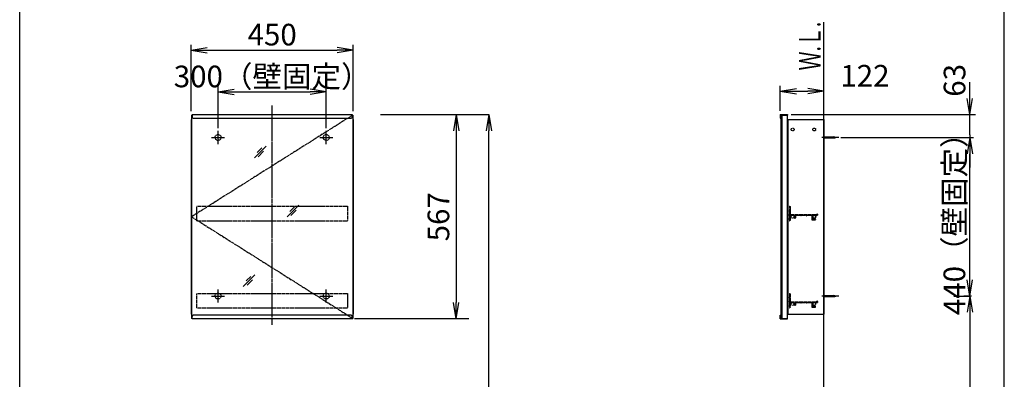
# Model space of a CAD drawing. Extents: x 261 to 2996, y 140 to 4339.
# Drawn here: x 261 to 2991, y 1935 to 2933 of the extents above; entities that cross this region are included whole.
import ezdxf
from ezdxf.enums import TextEntityAlignment as Align

# ---------------------------------------------------------------- set-up
doc = ezdxf.new("R2010")
doc.units = 0
doc.linetypes.add('EXLTYPE2', pattern=[2, 1, -1])
doc.linetypes.add('EXLTYPE3', pattern=[10, 7, -1, 1, -1])
doc.layers.get('0').update_dxf_attribs({"linetype": 'CONTINUOUS'})
doc.layers.get('DEFPOINTS').update_dxf_attribs({"linetype": 'CONTINUOUS'})
for name, color, linetype in [('化粧台', 7, 'CONTINUOUS'), ('寸法', 7, 'CONTINUOUS'), ('枠_表', 7, 'CONTINUOUS'), ('鏡台', 7, 'CONTINUOUS')]:
    doc.layers.add(name, color=color, linetype=linetype)
doc.styles.add('EXCADDIM1', font='monotxt', dxfattribs={"width": 0.84, "bigfont": 'extfont'})
doc.styles.add('EXCADSTD', font='monotxt', dxfattribs={"bigfont": 'extfont'})
doc.styles.get("Standard").update_dxf_attribs({"font": 'monotxt', "bigfont": 'extfont'})
doc.dimstyles.new('ISO-25', dxfattribs={"dimtxt": 2.5, "dimasz": 2.5, "dimexe": 1.25, "dimexo": 0.625, "dimtad": 1, "dimtxsty": 'STANDARD', "dimcen": 2.5, "dimazin": 3, "dimtfac": 1, "dimtmove": 0, "dimatfit": 3})

# ---------------------------------------------------------------- blocks, each defined once
blk = doc.blocks.new('EX_NORM')
at = {"color": 0, "linetype": 'CONTINUOUS'}
for q in [(-1, 0.167), (-1, 0), (-1, -0.167)]:
    blk.add_line((0, 0), q, dxfattribs=at)
blk = doc.blocks.new('*D33')
at = {"layer": 'DEFPOINTS', "color": 0}
for p in [(1261, 2669.5), (1561.5, 2669.5), (1243, 919.5)]:
    blk.add_point(p, dxfattribs=at)
at = {"layer": '寸法', "color": 3, "linetype": 'CONTINUOUS'}
for p, q in [((1261, 2669.5), (1561.5, 2669.5)), ((1561.5, 964.5), (1561.5, 2624.5))]:
    blk.add_line(p, q, dxfattribs=at)
at = {"layer": '寸法', "color": 3, "xscale": 44.99999618530273, "yscale": 44.99999618530273, "zscale": 44.99999618530273}
for p, rotation in [((1561.5, 2669.5), 90), ((1561.5, 919.5), 270)]:
    blk.add_blockref('EX_NORM', p, dxfattribs=dict(at, rotation=rotation))
at = {"layer": '寸法', "color": 2, "insert": (1524, 1794.5), "char_height": 60, "attachment_point": 5, "rotation": 90, "style": 'EXCADDIM1'}
blk.add_mtext('（1750）', dxfattribs=at)
blk = doc.blocks.new('*D34')
at = {"layer": 'DEFPOINTS', "color": 0}
for p in [(1111, 2732.5), (811, 2621.3), (1111, 2621.3)]:
    blk.add_point(p, dxfattribs=at)
at = {"layer": '寸法', "color": 3, "linetype": 'CONTINUOUS'}
for p, q in [((811, 2631.8), (811, 2747.5)), ((856, 2732.5), (1066, 2732.5)), ((1111, 2631.8), (1111, 2747.5))]:
    blk.add_line(p, q, dxfattribs=at)
at = {"layer": '寸法', "color": 3, "xscale": 44.99999618530273, "yscale": 44.99999618530273, "zscale": 44.99999618530273, "rotation": 180}
blk.add_blockref('EX_NORM', (811, 2732.5), dxfattribs=at)
at = {"layer": '寸法', "color": 3, "xscale": 44.99999618530273, "yscale": 44.99999618530273, "zscale": 44.99999618530273}
blk.add_blockref('EX_NORM', (1111, 2732.5), dxfattribs=at)
at = {"layer": '寸法', "color": 2, "insert": (961, 2767.7), "char_height": 60, "attachment_point": 5, "style": 'EXCADDIM1'}
blk.add_mtext('300（壁固定）', dxfattribs=at)
blk = doc.blocks.new('*D35')
at = {"layer": 'DEFPOINTS', "color": 0}
for p in [(1186, 2848.5), (736, 2668.3), (1186, 2668.3)]:
    blk.add_point(p, dxfattribs=at)
at = {"layer": '寸法', "color": 3, "linetype": 'CONTINUOUS'}
for p, q in [((736, 2678.8), (736, 2863.5)), ((781, 2848.5), (1141, 2848.5)), ((1186, 2678.8), (1186, 2863.5))]:
    blk.add_line(p, q, dxfattribs=at)
at = {"layer": '寸法', "color": 3, "xscale": 44.99999618530273, "yscale": 44.99999618530273, "zscale": 44.99999618530273, "rotation": 180}
blk.add_blockref('EX_NORM', (736, 2848.5), dxfattribs=at)
at = {"layer": '寸法', "color": 3, "xscale": 44.99999618530273, "yscale": 44.99999618530273, "zscale": 44.99999618530273}
blk.add_blockref('EX_NORM', (1186, 2848.5), dxfattribs=at)
at = {"layer": '寸法', "color": 2, "insert": (961, 2883.7), "char_height": 60, "attachment_point": 5, "style": 'EXCADDIM1'}
blk.add_mtext('450', dxfattribs=at)
blk = doc.blocks.new('*D36')
at = {"layer": 'DEFPOINTS', "color": 0}
for p in [(2491, 2734.5), (2369.8, 2669.5), (2491, 2663.3)]:
    blk.add_point(p, dxfattribs=at)
at = {"layer": '寸法', "color": 3, "linetype": 'CONTINUOUS'}
for p, q in [((2369.8, 2680), (2369.8, 2749.5)), ((2414.8, 2734.5), (2446, 2734.5))]:
    blk.add_line(p, q, dxfattribs=at)
at = {"layer": '寸法', "color": 3, "xscale": 44.99999618530273, "yscale": 44.99999618530273, "zscale": 44.99999618530273, "rotation": 180}
blk.add_blockref('EX_NORM', (2369.8, 2734.5), dxfattribs=at)
at = {"layer": '寸法', "color": 3, "xscale": 44.99999618530273, "yscale": 44.99999618530273, "zscale": 44.99999618530273}
blk.add_blockref('EX_NORM', (2491, 2734.5), dxfattribs=at)
at = {"layer": '寸法', "color": 2, "insert": (2604.6, 2769.7), "char_height": 60, "attachment_point": 5, "style": 'EXCADDIM1'}
blk.add_mtext('122', dxfattribs=at)
blk = doc.blocks.new('*D37')
at = {"layer": 'DEFPOINTS', "color": 0}
for p in [(2912.5, 2166.3), (2895.5, 919.5), (2895.5, 919.5)]:
    blk.add_point(p, dxfattribs=at)
at = {"layer": '寸法', "color": 3, "linetype": 'CONTINUOUS'}
for p, q in [((2900, 2166.3), (2878.5, 2166.3)), ((2895.5, 2121.3), (2895.5, 964.5))]:
    blk.add_line(p, q, dxfattribs=at)
at = {"layer": '寸法', "color": 3, "xscale": 44.99999618530273, "yscale": 44.99999618530273, "zscale": 44.99999618530273}
for p, rotation in [((2895.5, 2166.3), 90), ((2895.5, 919.5), 270)]:
    blk.add_blockref('EX_NORM', p, dxfattribs=dict(at, rotation=rotation))
at = {"layer": '寸法', "color": 2, "insert": (2858.3, 1542.9), "char_height": 60, "attachment_point": 5, "rotation": 90, "style": 'EXCADDIM1'}
blk.add_mtext('（1247）', dxfattribs=at)
blk = doc.blocks.new('*D38')
at = {"layer": 'DEFPOINTS', "color": 0}
for p in [(2850.7, 2606.3), (2895.5, 2606.3), (2850.7, 2166.3)]:
    blk.add_point(p, dxfattribs=at)
at = {"layer": '寸法', "color": 3, "linetype": 'CONTINUOUS'}
for p, q in [((2895.5, 2211.3), (2895.5, 2561.3)), ((2850.7, 2166.3), (2895.5, 2166.3))]:
    blk.add_line(p, q, dxfattribs=at)
at = {"layer": '寸法', "color": 3, "xscale": 44.99999618530273, "yscale": 44.99999618530273, "zscale": 44.99999618530273}
for p, rotation in [((2895.5, 2606.3), 90), ((2895.5, 2166.3), 270)]:
    blk.add_blockref('EX_NORM', p, dxfattribs=dict(at, rotation=rotation))
at = {"layer": '寸法', "color": 2, "insert": (2860.3, 2386.3), "char_height": 60, "attachment_point": 5, "rotation": 90, "style": 'EXCADDIM1'}
blk.add_mtext('440（壁固定）', dxfattribs=at)
blk = doc.blocks.new('EX_NONE')
at = {"color": 0, "linetype": 'CONTINUOUS'}
blk.add_line((0, 0), (-1, 0), dxfattribs=at)
blk = doc.blocks.new('*D39')
at = {"layer": 'DEFPOINTS', "color": 0}
for p in [(2389.3, 2669.5), (2895.5, 2669.5), (2523.7, 2613.3)]:
    blk.add_point(p, dxfattribs=at)
at = {"layer": '寸法', "color": 3, "linetype": 'CONTINUOUS'}
for p, q in [((2895.5, 2714.5), (2895.5, 2759.5)), ((2400.3, 2669.5), (2911, 2669.5)), ((2895.5, 2613.3), (2895.5, 2669.5)), ((2895.5, 2568.3), (2895.5, 2523.3))]:
    blk.add_line(p, q, dxfattribs=at)
at = {"layer": '寸法', "color": 3, "xscale": 44.99999618530273, "yscale": 44.99999618530273, "zscale": 44.99999618530273}
for name, p, rotation in [('EX_NORM', (2895.5, 2669.5), 270), ('EX_NONE', (2895.5, 2613.3), 90)]:
    blk.add_blockref(name, p, dxfattribs=dict(at, rotation=rotation))
at = {"layer": '寸法', "color": 2, "insert": (2860.8, 2764.7), "char_height": 60, "attachment_point": 5, "rotation": 90, "style": 'EXCADDIM1'}
blk.add_mtext('63', dxfattribs=at)
blk = doc.blocks.new('*D40')
at = {"layer": 'DEFPOINTS', "color": 0}
for p in [(1576, 2669.5), (1471, 2103.1), (1576, 2103.1)]:
    blk.add_point(p, dxfattribs=at)
at = {"layer": '寸法', "color": 3, "linetype": 'CONTINUOUS'}
for p, q in [((1471, 2624.5), (1471, 2148.1)), ((1506, 2103.1), (1189, 2103.1))]:
    blk.add_line(p, q, dxfattribs=at)
at = {"layer": '寸法', "color": 3, "xscale": 44.99999618530273, "yscale": 44.99999618530273, "zscale": 44.99999618530273}
for p, rotation in [((1471, 2669.5), 90), ((1471, 2103.1), 270)]:
    blk.add_blockref('EX_NORM', p, dxfattribs=dict(at, rotation=rotation))
at = {"layer": '寸法', "color": 2, "insert": (1429.8, 2386.3), "char_height": 60, "attachment_point": 5, "rotation": 90, "style": 'EXCADDIM1'}
blk.add_mtext('567', dxfattribs=at)

msp = doc.modelspace()

# ---------------------------------------------------------------- linework, layer by layer
at = {"layer": '化粧台', "color": 7, "linetype": 'CONTINUOUS'}
msp.add_line((2491, 919.5), (2491, 2926.35), dxfattribs=at)
at = {"layer": '寸法', "color": 3, "linetype": 'CONTINUOUS'}
msp.add_line((2538, 2606.3), (2905.5, 2606.3), dxfattribs=at)
at = {"layer": '枠_表', "color": 7, "linetype": 'CONTINUOUS'}
for p, q in [((261, 139.5), (261, 4339.5)), ((2991, 139.5), (2991, 4339.5))]:
    msp.add_line(p, q, dxfattribs=at)
at = {"layer": '鏡台', "color": 6, "linetype": 'EXLTYPE3'}
for p, q in [((961, 2086.5), (961, 2695.5)), ((1184.5, 2668.3), (737.5, 2386.3)), ((2531.8, 2606.3), (2484, 2606.3)), ((737.5, 2386.3), (1184.5, 2104.3)), ((2531.8, 2166.3), (2485.5, 2166.3))]:
    msp.add_line(p, q, dxfattribs=at)
at = {"layer": '鏡台', "color": 2, "linetype": 'CONTINUOUS'}
for p, q in [((736, 2656.3), (736, 2116.3)), ((736, 2656.3), (737.5, 2656.3)), ((737.5, 2668.3), (737.5, 2104.3)), ((737.5, 2668.3), (739, 2668.3)), ((1183, 2668.3), (1184.5, 2668.3)), ((1184.5, 2668.3), (1184.5, 2104.3)), ((1184.5, 2656.3), (1186, 2656.3)), ((1186, 2656.3), (1186, 2116.3)), ((2371, 2667.8), (2371, 2104.8)), ((2374, 2668.3), (2389, 2668.3)), ((2374, 2668.3), (2374, 2104.3)), ((2389, 2668.3), (2389, 2104.3)), ((2391, 2656.3), (2391, 2116.3)), ((2391, 2656.3), (2491, 2656.3)), ((2491, 2656.3), (2491, 2116.3)), ((736, 2116.3), (737.5, 2116.3)), ((739, 2104.3), (737.5, 2104.3)), ((1183, 2104.3), (1184.5, 2104.3)), ((1184.5, 2116.3), (1186, 2116.3)), ((2374, 2104.3), (2389, 2104.3)), ((2391, 2116.3), (2491, 2116.3))]:
    msp.add_line(p, q, dxfattribs=at)
at = {"layer": '鏡台', "color": 4, "linetype": 'CONTINUOUS'}
for p, q in [((739, 2669.5), (739, 2662.5)), ((739, 2669.5), (1183, 2669.5)), ((742, 2659.5), (1180, 2659.5)), ((1183, 2669.5), (1183, 2662.5)), ((2369.8, 2669.5), (2389.8, 2669.5)), ((2369.8, 2669.5), (2369.8, 2659.5)), ((2369.8, 2659.5), (2371, 2659.5)), ((2371, 2668.3), (2389.8, 2668.3)), ((2371, 2659.5), (2371, 2668.3)), ((2389.8, 2669.5), (2389.8, 2668.3)), ((739, 2103.1), (739, 2110.1)), ((1183, 2103.1), (739, 2103.1)), ((1180, 2113.1), (742, 2113.1)), ((1183, 2103.1), (1183, 2110.1)), ((2369.8, 2113.1), (2371, 2113.1)), ((2369.8, 2103.1), (2369.8, 2113.1)), ((2369.8, 2103.1), (2389.8, 2103.1)), ((2371, 2113.1), (2371, 2104.3)), ((2371, 2104.3), (2389.8, 2104.3)), ((2389.8, 2103.1), (2389.8, 2104.3))]:
    msp.add_line(p, q, dxfattribs=at)
at = {"layer": '鏡台', "color": 6, "linetype": 'CONTINUOUS'}
for p, q in [((811, 2588.05), (811, 2624.55)), ((1111, 2588.05), (1111, 2624.55)), ((792.75, 2606.3), (829.25, 2606.3)), ((1092.75, 2606.3), (1129.25, 2606.3)), ((2491, 2607.8), (2517.662, 2607.8)), ((2491, 2604.8), (2517.662, 2604.8)), ((911.83, 2549.518), (944.33, 2582.018)), ((932.545, 2577.304), (919.795, 2564.554)), ((922.366, 2552.983), (937.366, 2567.983)), ((1002.4, 2386.2), (1034.9, 2418.7)), ((1023.114, 2413.986), (1010.364, 2401.236)), ((1012.936, 2389.664), (1027.936, 2404.664)), ((880.8, 2193.1), (913.3, 2225.6)), ((901.514, 2220.886), (888.764, 2208.136)), ((891.336, 2196.564), (906.336, 2211.564)), ((811, 2148.05), (811, 2184.55)), ((1111, 2148.05), (1111, 2184.55)), ((792.75, 2166.3), (829.25, 2166.3)), ((1092.75, 2166.3), (1129.25, 2166.3)), ((2491, 2167.8), (2517.662, 2167.8)), ((2491, 2164.8), (2517.662, 2164.8))]:
    msp.add_line(p, q, dxfattribs=at)
at = {"layer": '鏡台', "color": 3, "linetype": 'EXLTYPE2'}
for p, q in [((752.5, 2415.3), (1169.5, 2415.3)), ((752.5, 2375.3), (752.5, 2415.3)), ((1169.5, 2415.3), (1169.5, 2375.3)), ((2395, 2414.8), (2395, 2411.342)), ((2395, 2407.758), (2395, 2405.342)), ((2395.5, 2415.3), (2397, 2415.3)), ((2395.5, 2410.75), (2395.5, 2408.35)), ((2395.5, 2404.75), (2395.5, 2402.35)), ((2397.5, 2414.8), (2397.5, 2393.1)), ((752.5, 2375.3), (1169.5, 2375.3)), ((2395, 2401.758), (2395, 2399.342)), ((2395, 2395.758), (2395, 2393.342)), ((2395, 2389.758), (2395, 2387.342)), ((2395, 2383.758), (2395, 2381.342)), ((2395, 2377.758), (2395, 2375.8)), ((2395.5, 2398.75), (2395.5, 2396.35)), ((2395.5, 2392.75), (2395.5, 2390.35)), ((2395.5, 2386.75), (2395.5, 2384.35)), ((2395.5, 2380.75), (2395.5, 2378.35)), ((2395.5, 2375.3), (2397, 2375.3)), ((2397.5, 2390), (2397.5, 2375.8)), ((2397.8, 2392.8), (2469.5, 2392.8)), ((2397.8, 2390.3), (2409.2, 2390.3)), ((2409.5, 2390), (2409.5, 2383.55)), ((2412, 2390), (2412, 2383.55)), ((2412.3, 2390.3), (2426.7, 2390.3)), ((2427, 2390), (2427, 2389.8)), ((2428, 2390), (2428, 2389.8)), ((2428.3, 2390.3), (2441.2, 2390.3)), ((2441.5, 2390), (2441.5, 2389.8)), ((2442.5, 2390), (2442.5, 2389.8)), ((2442.8, 2390.3), (2457.2, 2390.3)), ((2457.5, 2390), (2457.5, 2378.3)), ((2458, 2377.8), (2466.75, 2377.8)), ((2460, 2390), (2460, 2380.8)), ((2460.3, 2390.3), (2472.5, 2390.3)), ((2460.5, 2380.3), (2466.75, 2380.3)), ((2470.5, 2393.8), (2472.5, 2393.8)), ((2473, 2393.3), (2473, 2390.8)), ((752.5, 2133.3), (752.5, 2173.3)), ((752.5, 2173.3), (1169.5, 2173.3)), ((1169.5, 2173.3), (1169.5, 2133.3)), ((2395, 2172.8), (2395, 2169.342)), ((2395, 2165.758), (2395, 2163.342)), ((2395, 2159.758), (2395, 2157.342)), ((2395.5, 2173.3), (2397, 2173.3)), ((2395.5, 2168.75), (2395.5, 2166.35)), ((2395.5, 2162.75), (2395.5, 2160.35)), ((2395.5, 2156.75), (2395.5, 2154.35)), ((2397.5, 2172.8), (2397.5, 2151.1)), ((752.5, 2133.3), (1169.5, 2133.3)), ((2395, 2153.758), (2395, 2151.342)), ((2395, 2147.758), (2395, 2145.342)), ((2395, 2141.758), (2395, 2139.342)), ((2395, 2135.758), (2395, 2133.8)), ((2395.5, 2150.75), (2395.5, 2148.35)), ((2395.5, 2144.75), (2395.5, 2142.35)), ((2395.5, 2138.75), (2395.5, 2136.35)), ((2395.5, 2133.3), (2397, 2133.3)), ((2397.5, 2148), (2397.5, 2133.8)), ((2397.8, 2150.8), (2469.5, 2150.8)), ((2397.8, 2148.3), (2409.2, 2148.3)), ((2409.5, 2148), (2409.5, 2141.55)), ((2412, 2148), (2412, 2141.55)), ((2412.3, 2148.3), (2426.7, 2148.3)), ((2427, 2148), (2427, 2147.8)), ((2428, 2148), (2428, 2147.8)), ((2428.3, 2148.3), (2441.2, 2148.3)), ((2441.5, 2148), (2441.5, 2147.8)), ((2442.5, 2148), (2442.5, 2147.8)), ((2442.8, 2148.3), (2457.2, 2148.3)), ((2457.5, 2148), (2457.5, 2136.3)), ((2458, 2135.8), (2466.75, 2135.8)), ((2460, 2148), (2460, 2138.8)), ((2460.3, 2148.3), (2472.5, 2148.3)), ((2460.5, 2138.3), (2466.75, 2138.3)), ((2470.5, 2151.8), (2472.5, 2151.8)), ((2473, 2151.3), (2473, 2148.8))]:
    msp.add_line(p, q, dxfattribs=at)
for centre in [(2404, 2628.3), (2464, 2628.3), (2404, 2386.3), (2464, 2386.3), (2404, 2144.3), (2464, 2144.3)]:
    msp.add_circle(centre, 4, dxfattribs=at)
at = {"layer": '鏡台', "color": 6, "linetype": 'EXLTYPE2'}
for centre in [(811, 2606.3), (1111, 2606.3), (811, 2166.3), (1111, 2166.3)]:
    msp.add_circle(centre, 8.25, dxfattribs=at)
at = {"layer": '鏡台', "color": 4, "linetype": 'CONTINUOUS'}
for centre, start, end in [((742, 2662.5), 180, 270), ((1180, 2662.5), 270, 0), ((742, 2110.1), 90, 180), ((1180, 2110.1), 0, 90)]:
    msp.add_arc(centre, 3, start, end, dxfattribs=at)
at = {"layer": '鏡台', "color": 6, "linetype": 'CONTINUOUS'}
for centre, start, end in [((2517.662, 2592.8), 64.158067, 90), ((2517.662, 2619.8), 270, 295.841933), ((2517.662, 2152.8), 64.158067, 90), ((2517.662, 2179.8), 270, 295.841933)]:
    msp.add_arc(centre, 15, start, end, dxfattribs=at)
at = {"layer": '鏡台', "color": 3, "linetype": 'EXLTYPE2'}
for centre, radius, start, end in [((2395.5, 2414.8), 0.5, 90, 180), ((2395.3, 2411.342), 0.3, 180, 260.405932), ((2395.3, 2407.758), 0.3, 99.594068, 180), ((2395.3, 2405.342), 0.3, 180, 260.405932), ((2395.2, 2410.75), 0.3, 0, 80.405932), ((2395.2, 2408.35), 0.3, 279.594068, 0), ((2395.2, 2404.75), 0.3, 0, 80.405932), ((2397, 2414.8), 0.5, 0, 90), ((2395.3, 2401.758), 0.3, 99.594068, 180), ((2395.3, 2399.342), 0.3, 180, 260.405932), ((2395.3, 2395.758), 0.3, 99.594068, 180), ((2395.3, 2393.342), 0.3, 180, 260.405932), ((2395.3, 2389.758), 0.3, 99.594068, 180), ((2395.3, 2387.342), 0.3, 180, 260.405932), ((2395.3, 2383.758), 0.3, 99.594068, 180), ((2395.3, 2381.342), 0.3, 180, 260.405932), ((2395.3, 2377.758), 0.3, 99.594068, 180), ((2395.5, 2375.8), 0.5, 180, 270), ((2395.2, 2402.35), 0.3, 279.594068, 0), ((2395.2, 2398.75), 0.3, 0, 80.405932), ((2395.2, 2396.35), 0.3, 279.594068, 0), ((2395.2, 2392.75), 0.3, 0, 80.405932), ((2395.2, 2390.35), 0.3, 279.594068, 0), ((2395.2, 2386.75), 0.3, 0, 80.405932), ((2395.2, 2384.35), 0.3, 279.594068, 0), ((2395.2, 2380.75), 0.3, 0, 80.405932), ((2395.2, 2378.35), 0.3, 279.594068, 0), ((2397, 2375.8), 0.5, 270, 0), ((2397.8, 2393.1), 0.3, 180, 270), ((2397.8, 2390), 0.3, 90, 180), ((2409.2, 2390), 0.3, 0, 90), ((2410.75, 2383.55), 1.25, 180, 0), ((2412.3, 2390), 0.3, 90, 180), ((2426.7, 2390), 0.3, 0, 90), ((2427.5, 2389.8), 0.5, 180, 0), ((2428.3, 2390), 0.3, 90, 180), ((2441.2, 2390), 0.3, 0, 90), ((2442, 2389.8), 0.5, 180, 0), ((2442.8, 2390), 0.3, 90, 180), ((2457.2, 2390), 0.3, 0, 90), ((2458, 2378.3), 0.5, 180, 270), ((2460.3, 2390), 0.3, 90, 180), ((2460.5, 2380.8), 0.5, 180, 270), ((2466.75, 2379.05), 1.25, 270, 90), ((2469.5, 2393.3), 0.5, 270, 0), ((2470.5, 2393.3), 0.5, 90, 180), ((2472.5, 2393.3), 0.5, 0, 90), ((2472.5, 2390.8), 0.5, 270, 0), ((2395.5, 2172.8), 0.5, 90, 180), ((2395.3, 2169.342), 0.3, 180, 260.405932), ((2395.3, 2165.758), 0.3, 99.594068, 180), ((2395.3, 2163.342), 0.3, 180, 260.405932), ((2395.3, 2159.758), 0.3, 99.594068, 180), ((2395.3, 2157.342), 0.3, 180, 260.405932), ((2395.2, 2168.75), 0.3, 0, 80.405932), ((2395.2, 2166.35), 0.3, 279.594068, 0), ((2395.2, 2162.75), 0.3, 0, 80.405932), ((2395.2, 2160.35), 0.3, 279.594068, 0), ((2395.2, 2156.75), 0.3, 0, 80.405932), ((2397, 2172.8), 0.5, 0, 90), ((2395.3, 2153.758), 0.3, 99.594068, 180), ((2395.3, 2151.342), 0.3, 180, 260.405932), ((2395.3, 2147.758), 0.3, 99.594068, 180), ((2395.3, 2145.342), 0.3, 180, 260.405932), ((2395.3, 2141.758), 0.3, 99.594068, 180), ((2395.3, 2139.342), 0.3, 180, 260.405932), ((2395.3, 2135.758), 0.3, 99.594068, 180), ((2395.5, 2133.8), 0.5, 180, 270), ((2395.2, 2154.35), 0.3, 279.594068, 0), ((2395.2, 2150.75), 0.3, 0, 80.405932), ((2395.2, 2148.35), 0.3, 279.594068, 0), ((2395.2, 2144.75), 0.3, 0, 80.405932), ((2395.2, 2142.35), 0.3, 279.594068, 0), ((2395.2, 2138.75), 0.3, 0, 80.405932), ((2395.2, 2136.35), 0.3, 279.594068, 0), ((2397, 2133.8), 0.5, 270, 0), ((2397.8, 2151.1), 0.3, 180, 270), ((2397.8, 2148), 0.3, 90, 180), ((2409.2, 2148), 0.3, 0, 90), ((2410.75, 2141.55), 1.25, 180, 0), ((2412.3, 2148), 0.3, 90, 180), ((2426.7, 2148), 0.3, 0, 90), ((2427.5, 2147.8), 0.5, 180, 0), ((2428.3, 2148), 0.3, 90, 180), ((2441.2, 2148), 0.3, 0, 90), ((2442, 2147.8), 0.5, 180, 0), ((2442.8, 2148), 0.3, 90, 180), ((2457.2, 2148), 0.3, 0, 90), ((2458, 2136.3), 0.5, 180, 270), ((2460.3, 2148), 0.3, 90, 180), ((2460.5, 2138.8), 0.5, 180, 270), ((2466.75, 2137.05), 1.25, 270, 90), ((2469.5, 2151.3), 0.5, 270, 0), ((2470.5, 2151.3), 0.5, 90, 180), ((2472.5, 2151.3), 0.5, 0, 90), ((2472.5, 2148.8), 0.5, 270, 0)]:
    msp.add_arc(centre, radius, start, end, dxfattribs=at)

# ---------------------------------------------------------------- texts
at = {"layer": '化粧台', "color": 2, "linetype": 'CONTINUOUS', "style": 'EXCADSTD', "width": 0.908654}
msp.add_text('Ｗ.Ｌ.', height=60, rotation=90, dxfattribs=at).set_placement((2481.5, 2792), (2481.5, 2927), align=Align.FIT)

# ---------------------------------------------------------------- dimensions: what is measured, and where the dimension line sits
at = {"layer": '寸法', "color": 3, "linetype": 'CONTINUOUS'}
dim = msp.add_linear_dim(base=(1186, 2848.5), p1=(736, 2668.3), p2=(1186, 2668.3), dimstyle='ISO-25', override={"dimtxt": 59.999996, "dimasz": 44.999996, "dimexe": 15, "dimexo": 10.5, "dimgap": 0, "dimtad": 1, "dimjust": 0, "dimtih": 0, "dimtoh": 0, "dimdec": 2, "dimzin": 8, "dimlunit": 2, "dimtxsty": 'EXCADDIM1', "dimblk1": 'EX_NORM', "dimblk2": 'EX_NORM', "dimsah": 1, "dimse1": 0, "dimse2": 0, "dimclrd": 3, "dimclre": 3, "dimclrt": 2, "dimtmove": 2}, dxfattribs=at)
dim.commit()
dim.dimension.update_dxf_attribs({"geometry": '*D35', "text_midpoint": (961, 2883.75), "dimtype": 160})
for base, p1, p2, text, override, picture, middle in [((1111, 2732.5), (811, 2621.3), (1111, 2621.3), '<>（壁固定）', {"dimtxt": 59.999996, "dimasz": 44.999996, "dimexe": 15, "dimexo": 10.5, "dimgap": 0, "dimtad": 1, "dimjust": 0, "dimtih": 0, "dimtoh": 0, "dimdec": 2, "dimzin": 8, "dimlunit": 2, "dimtxsty": 'EXCADDIM1', "dimblk1": 'EX_NORM', "dimblk2": 'EX_NORM', "dimsah": 1, "dimse1": 0, "dimse2": 0, "dimclrd": 3, "dimclre": 3, "dimclrt": 2, "dimtmove": 2}, '*D34', (961, 2767.75)), ((2491, 2734.5), (2369.8, 2669.5), (2491, 2663.3), '122', {"dimtxt": 59.999996, "dimasz": 44.999996, "dimexe": 15, "dimexo": 10.5, "dimgap": 0, "dimtad": 1, "dimjust": 0, "dimtih": 0, "dimtoh": 0, "dimdec": 2, "dimzin": 8, "dimlunit": 2, "dimtxsty": 'EXCADDIM1', "dimblk1": 'EX_NORM', "dimblk2": 'EX_NORM', "dimsah": 1, "dimse1": 0, "dimse2": 1, "dimclrd": 3, "dimclre": 3, "dimclrt": 2, "dimtmove": 2}, '*D36', (2604.55, 2769.75))]:
    dim = msp.add_linear_dim(base=base, p1=p1, p2=p2, text=text, dimstyle='ISO-25', override=override, dxfattribs=at)
    dim.commit()
    dim.dimension.update_dxf_attribs({"geometry": picture, "text_midpoint": middle, "dimtype": 160})
for base, p1, p2, text, override, picture, middle in [((2895.51, 2669.5), (2523.71, 2613.3), (2389.31, 2669.5), '63', {"dimtxt": 59.999996, "dimasz": 44.999996, "dimexe": 15.49005, "dimexo": 10.99005, "dimgap": 0, "dimtad": 1, "dimjust": 0, "dimtih": 0, "dimtoh": 0, "dimdec": 2, "dimzin": 8, "dimlunit": 2, "dimtxsty": 'EXCADDIM1', "dimblk1": 'EX_NONE', "dimblk2": 'EX_NORM', "dimsah": 1, "dimse1": 1, "dimse2": 0, "dimclrd": 3, "dimclre": 3, "dimclrt": 2, "dimtmove": 2}, '*D39', (2860.75, 2764.7)), ((1471, 2103.1), (1576, 2669.5), (1576, 2103.1), '567', {"dimtxt": 59.999996, "dimasz": 44.999996, "dimexe": 281.999989, "dimexo": 70.000048, "dimgap": 0, "dimtad": 1, "dimjust": 0, "dimtih": 0, "dimtoh": 0, "dimdec": 0, "dimzin": 0, "dimlunit": 2, "dimtxsty": 'EXCADDIM1', "dimblk1": 'EX_NORM', "dimblk2": 'EX_NORM', "dimsah": 1, "dimse1": 1, "dimse2": 0, "dimclrd": 3, "dimclre": 3, "dimclrt": 2, "dimtmove": 2}, '*D40', (1429.75, 2386.3)), ((2895.5, 919.5), (2912.5, 2166.3), (2895.5, 919.5), '（1247）', {"dimtxt": 59.999996, "dimasz": 44.999996, "dimexe": 16.99995, "dimexo": 12.49995, "dimgap": 0, "dimtad": 1, "dimjust": 0, "dimtih": 0, "dimtoh": 0, "dimdec": 1, "dimzin": 8, "dimlunit": 2, "dimtxsty": 'EXCADDIM1', "dimblk1": 'EX_NORM', "dimblk2": 'EX_NORM', "dimsah": 1, "dimse1": 0, "dimse2": 1, "dimclrd": 3, "dimclre": 3, "dimclrt": 2, "dimtmove": 2}, '*D37', (2858.25, 1542.9))]:
    dim = msp.add_linear_dim(base=base, p1=p1, p2=p2, angle=90, text=text, dimstyle='ISO-25', override=override, dxfattribs=at)
    dim.commit()
    dim.dimension.update_dxf_attribs({"geometry": picture, "text_midpoint": middle, "dimtype": 160, "text_rotation": 90})
for base, p1, p2, text, override, picture, middle in [((1561.5, 2669.5), (1243, 919.5), (1261, 2669.5), '（1750）', {"dimtxt": 59.999996, "dimasz": 44.999996, "dimexe": 0, "dimexo": 0, "dimgap": 0, "dimtad": 1, "dimjust": 0, "dimtih": 0, "dimtoh": 0, "dimdec": 0, "dimzin": 0, "dimlunit": 2, "dimtxsty": 'EXCADDIM1', "dimblk1": 'EX_NORM', "dimblk2": 'EX_NORM', "dimsah": 1, "dimse1": 1, "dimse2": 0, "dimclrd": 3, "dimclre": 3, "dimclrt": 2, "dimtmove": 2}, '*D33', (1524, 1794.5)), ((2895.5, 2606.3), (2850.7, 2166.3), (2850.7, 2606.3), '440（壁固定）', {"dimtxt": 59.999996, "dimasz": 44.999996, "dimexe": 0, "dimexo": 0, "dimgap": 0, "dimtad": 1, "dimjust": 0, "dimtih": 0, "dimtoh": 0, "dimdec": 1, "dimzin": 8, "dimlunit": 2, "dimtxsty": 'EXCADDIM1', "dimblk1": 'EX_NORM', "dimblk2": 'EX_NORM', "dimsah": 1, "dimse1": 0, "dimse2": 1, "dimclrd": 3, "dimclre": 3, "dimclrt": 2, "dimtmove": 2}, '*D38', (2860.25, 2386.3))]:
    dim = msp.add_linear_dim(base=base, p1=p1, p2=p2, angle=90, text=text, dimstyle='ISO-25', override=override, dxfattribs=at)
    dim.commit()
    dim.dimension.update_dxf_attribs({"geometry": picture, "text_midpoint": middle, "dimtype": 160})

doc.saveas('drawing.dxf')
